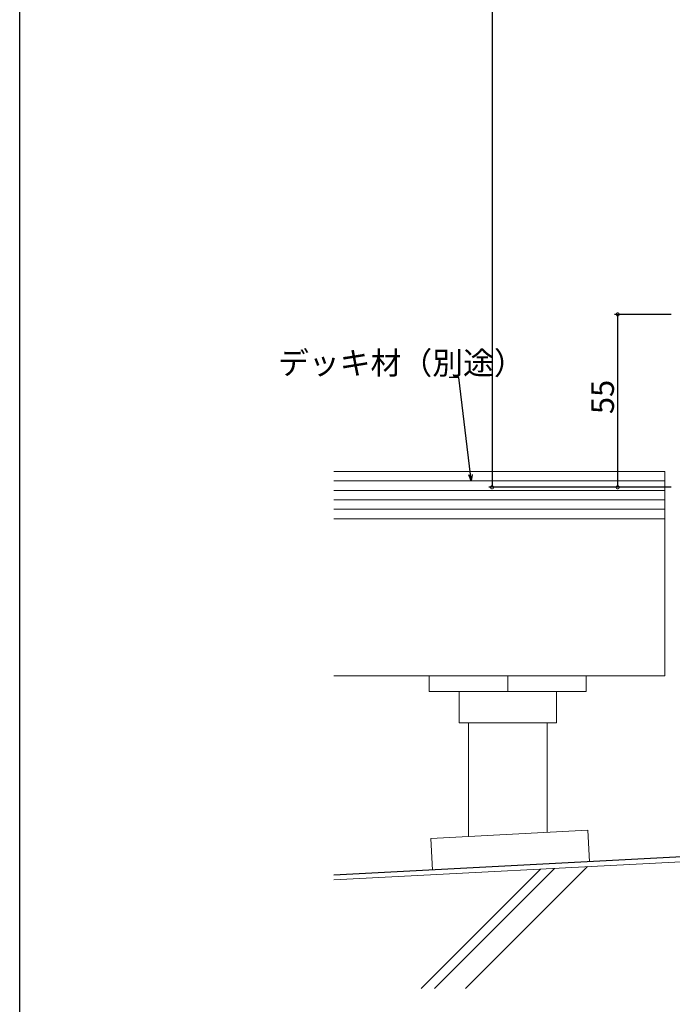
# Model space of a CAD drawing. Extents: x 0 to 1587, y 0 to 1128.
# Drawn here: x 6 to 213, y 188 to 501 of the extents above; entities that cross this region are included whole.
import ezdxf

# ---------------------------------------------------------------- set-up
doc = ezdxf.new("R2010")
doc.units = 0
for name, color, linetype in [('YKK_D', 6, 'CONTINUOUS'), ('YKK_ZWAK', 7, 'CONTINUOUS'), ('YSS_K', 3, 'CONTINUOUS')]:
    doc.layers.add(name, color=color, linetype=linetype)
doc.styles.get("Standard").update_dxf_attribs({"font": 'ROMANS.SHX', "bigfont": 'EXTFONT.SHX'})

# ---------------------------------------------------------------- blocks, each defined once
blk = doc.blocks.new('A201')
at = {"layer": 'YKK_ZWAK', "color": 254, "linetype": 'Continuous'}
blk.add_line((21.000001, 34.999501), (21.000001, 409.99951), dxfattribs=at)

msp = doc.modelspace()

# ---------------------------------------------------------------- linework, layer by layer
at = {"layer": 'YKK_D'}
for p, q in [((156.03, 764.8), (156.03, 352.3)), ((213.03, 407.3), (195.03, 407.3)), ((196.03, 352.3), (196.03, 407.3)), ((145.43, 387.24), (142.39, 387.24)), ((149.17, 356.33), (145.43, 387.24)), ((213.03, 352.3), (155.03, 352.3)), ((213.03, 352.3), (195.03, 352.3))]:
    msp.add_line(p, q, dxfattribs=at)
at = {"layer": 'YKK_D', "linetype": 'ByBlock', "lineweight": -2}
for p, q in [((149.41, 354.3), (148.62, 356.26)), ((149.41, 354.3), (149.17, 356.33)), ((149.71, 356.39), (149.41, 354.3))]:
    msp.add_line(p, q, dxfattribs=at)
at = {"layer": 'YKK_D', "linetype": 'ByBlock', "const_width": 1.02}
for points in [[(196.03, 407.17, 1), (196.03, 407.43, 1)], [(156.03, 352.43, 1), (156.03, 352.17, 1)], [(196.03, 352.43, 1), (196.03, 352.17, 1)]]:
    msp.add_lwpolyline(points, format="xyb", close=True, dxfattribs=at)
at = {"layer": 'YSS_K', "linetype": 'Continuous', "lineweight": 13}
for p, q in [((211.03, 357.3), (105.6, 357.3)), ((211.03, 357.3), (211.03, 292.3)), ((211.03, 354.3), (105.6, 354.3)), ((211.03, 351.3), (105.6, 351.3)), ((211.03, 348.3), (105.6, 348.3)), ((211.03, 345.3), (105.6, 345.3)), ((211.03, 342.3), (105.6, 342.3)), ((211.03, 292.3), (105.6, 292.3)), ((136.03, 287.3), (136.03, 292.3)), ((161.03, 287.3), (161.03, 292.3)), ((186.03, 287.3), (186.03, 292.3)), ((136.03, 287.3), (186.03, 287.3)), ((145.53, 287.3), (145.53, 277.3)), ((176.53, 287.3), (176.53, 277.3)), ((145.53, 277.3), (176.53, 277.3)), ((148.53, 241.16), (148.53, 277.3)), ((173.53, 242.47), (173.53, 277.3)), ((136.57, 240.53), (186.51, 243.15)), ((187.03, 233.14), (186.51, 243.15)), ((137.1, 230.52), (136.57, 240.53)), ((277.6, 236.38), (105.6, 227.37))]:
    msp.add_line(p, q, dxfattribs=at)
at = {"layer": 'YSS_K', "color": 0, "linetype": 'Continuous', "lineweight": 30}
msp.add_line((276.03, 237.8), (105.6, 228.87), dxfattribs=at)
at = {"layer": 'YSS_K', "linetype": 'Continuous'}
for p, q in [((171.47, 230.82), (133.45, 192.8)), ((175.95, 231.05), (137.7, 192.8)), ((186.4, 231.6), (147.6, 192.8))]:
    msp.add_line(p, q, dxfattribs=at)

# ---------------------------------------------------------------- block references
at = {"layer": 'YKK_ZWAK', "xscale": 2.8, "yscale": 2.8, "zscale": 2.8}
msp.add_blockref('A201', (-53.2, -25.2), dxfattribs=at)

# ---------------------------------------------------------------- texts
at = {"layer": 'YKK_D'}
msp.add_text('デッキ材（別途）', height=7.2, dxfattribs=at).set_placement((87.86, 388.24))
msp.add_text('55', height=7.2, rotation=90, dxfattribs=at).set_placement((194.83, 375.58))

doc.saveas('drawing.dxf')
